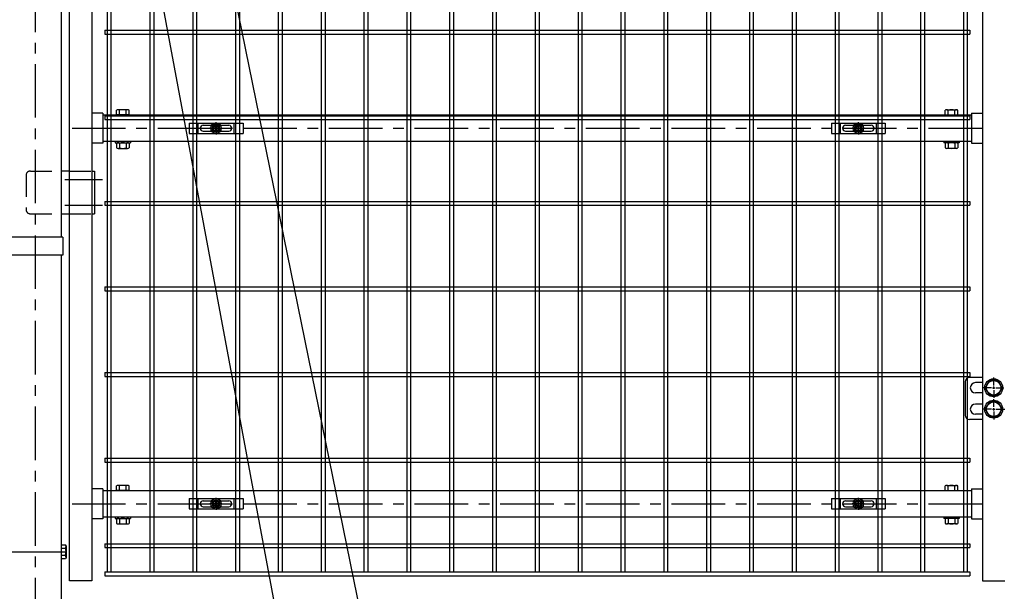
# Model space of a CAD drawing. Units: millimetres. Extents: x 8713 to 17623, y -200 to 6100.
# Drawn here: x 10224 to 11373, y 2076 to 2744 of the extents above; entities that cross this region are included whole.
import ezdxf

# ---------------------------------------------------------------- set-up
doc = ezdxf.new("R2010")
doc.units = ezdxf.units.MM
doc.header["$LTSCALE"] = 50
doc.header["$MEASUREMENT"] = 0
doc.linetypes.add('CENTER', pattern=[2, 1.25, -0.25, 0.25, -0.25])
doc.linetypes.add('HIDDEN', pattern=[0.375, 0.25, -0.125])
for name, color, linetype in [('1', 7, 'Continuous'), ('2', 7, 'Continuous'), ('NEO', 152, 'Continuous'), ('丁番', 3, 'Continuous'), ('固定金具', 41, 'Continuous'), ('外形線', 7, 'Continuous'), ('軸線', 2, 'CENTER')]:
    doc.layers.add(name, color=color, linetype=linetype)
doc.styles.add('ROMANS', font='romans.shx', dxfattribs={"width": 0.85, "bigfont": 'extfont.shx'})
doc.dimstyles.new('ISO15', dxfattribs={"dimscale": 15, "dimtxt": 3, "dimasz": 2.5, "dimexe": 1, "dimexo": 1.5, "dimgap": 1, "dimtad": 1, "dimdec": 0, "dimdsep": 46, "dimtxsty": 'ROMANS', "dimblk": 'OPEN30', "dimcen": 0, "dimclrd": 2, "dimclre": 1, "dimclrt": 3, "dimadec": 0, "dimazin": 2, "dimtfac": 1, "dimtdec": 0, "dimtix": 1, "dimtmove": 2, "dimatfit": 3, "dimldrblk": 'OPEN30', "dimfxl": 0, "dimarcsym": 0})

# ---------------------------------------------------------------- blocks, each defined once
blk = doc.blocks.new('_Open30')
at = {"color": 0, "linetype": 'ByBlock', "lineweight": -2}
for p, q in [((-1, 0.268), (0, 0)), ((0, 0), (-1, -0.268)), ((0, 0), (-1, 0))]:
    blk.add_line(p, q, dxfattribs=at)

msp = doc.modelspace()

# ---------------------------------------------------------------- linework, layer by layer
at = {"color": 0, "linetype": 'Continuous'}
for p, q in [((10336.542, 2632.938), (10336.542, 2638.389)), ((10351.544, 2632.938), (10336.542, 2632.938)), ((10349.668, 2638.942), (10338.417, 2638.942)), ((10340.292, 2632.938), (10340.292, 2638.389)), ((10347.793, 2632.938), (10347.793, 2638.389)), ((10351.544, 2632.938), (10351.544, 2638.389)), ((11304.142, 2632.938), (11304.142, 2638.389)), ((11304.142, 2632.938), (11319.144, 2632.938)), ((11306.017, 2638.942), (11317.268, 2638.942)), ((11307.892, 2632.938), (11307.892, 2638.389)), ((11315.393, 2632.938), (11315.393, 2638.389)), ((11319.144, 2632.938), (11319.144, 2638.389)), ((10336.542, 2599.785), (10336.542, 2594.39)), ((10338.417, 2600.338), (10349.668, 2600.338)), ((10340.292, 2599.785), (10340.292, 2594.39)), ((10347.793, 2599.785), (10347.793, 2594.39)), ((10351.544, 2599.785), (10351.544, 2594.39)), ((11304.142, 2599.785), (11304.142, 2594.39)), ((11317.268, 2600.338), (11306.017, 2600.338)), ((11307.892, 2599.785), (11307.892, 2594.39)), ((11315.393, 2599.785), (11315.393, 2594.39)), ((11319.144, 2599.785), (11319.144, 2594.39)), ((10338.417, 2593.837), (10349.668, 2593.837)), ((11317.268, 2593.837), (11306.017, 2593.837)), ((10336.542, 2194.238), (10336.542, 2199.689)), ((10349.668, 2200.242), (10338.417, 2200.242)), ((10340.292, 2194.238), (10340.292, 2199.689)), ((10347.793, 2194.238), (10347.793, 2199.689)), ((10351.544, 2194.238), (10351.544, 2199.689)), ((11304.142, 2194.238), (11304.142, 2199.689)), ((11306.017, 2200.242), (11317.268, 2200.242)), ((11307.892, 2194.238), (11307.892, 2199.689)), ((11315.393, 2194.238), (11315.393, 2199.689)), ((11319.144, 2194.238), (11319.144, 2199.689)), ((10351.544, 2194.238), (10336.542, 2194.238)), ((11304.142, 2194.238), (11319.144, 2194.238)), ((10338.417, 2161.638), (10349.668, 2161.638)), ((11317.268, 2161.638), (11306.017, 2161.638)), ((10336.542, 2161.085), (10336.542, 2155.69)), ((10338.417, 2155.137), (10349.668, 2155.137)), ((10340.292, 2161.085), (10340.292, 2155.69)), ((10347.793, 2161.085), (10347.793, 2155.69)), ((10351.544, 2161.085), (10351.544, 2155.69)), ((11304.142, 2161.085), (11304.142, 2155.69)), ((11317.268, 2155.137), (11306.017, 2155.137)), ((11307.892, 2161.085), (11307.892, 2155.69)), ((11315.393, 2161.085), (11315.393, 2155.69)), ((11319.144, 2161.085), (11319.144, 2155.69))]:
    msp.add_line(p, q, dxfattribs=at)
for centre, radius, start, end in [((10338.417, 2635.486), 3.455, 57.13278, 122.86722), ((10344.043, 2625.95), 12.992, 73.22135, 106.77865), ((10349.668, 2635.486), 3.455, 57.13278, 122.86722), ((11306.017, 2635.486), 3.455, 57.13278, 122.86722), ((11311.643, 2625.95), 12.992, 73.22135, 106.77865), ((11317.268, 2635.486), 3.455, 57.13278, 122.86722), ((10338.417, 2596.883), 3.455, 57.13278, 122.86722), ((10344.043, 2587.346), 12.992, 73.22135, 106.77865), ((10349.668, 2596.883), 3.455, 57.13278, 122.86722), ((11306.017, 2596.883), 3.455, 57.13278, 122.86722), ((11311.643, 2587.346), 12.992, 73.22135, 106.77865), ((11317.268, 2596.883), 3.455, 57.13278, 122.86722), ((10338.417, 2597.292), 3.455, 237.13278, 302.86722), ((10344.043, 2606.829), 12.992, 253.22135, 286.77865), ((10349.668, 2597.292), 3.455, 237.13278, 302.86722), ((11306.017, 2597.292), 3.455, 237.13278, 302.86722), ((11311.643, 2606.829), 12.992, 253.22135, 286.77865), ((11317.268, 2597.292), 3.455, 237.13278, 302.86722), ((10338.417, 2196.786), 3.455, 57.13278, 122.86722), ((10344.043, 2187.25), 12.992, 73.22135, 106.77865), ((10349.668, 2196.786), 3.455, 57.13278, 122.86722), ((11306.017, 2196.786), 3.455, 57.13278, 122.86722), ((11311.643, 2187.25), 12.992, 73.22135, 106.77865), ((11317.268, 2196.786), 3.455, 57.13278, 122.86722), ((10338.417, 2158.183), 3.455, 57.13278, 122.86722), ((10344.043, 2148.646), 12.992, 73.22135, 106.77865), ((10349.668, 2158.183), 3.455, 57.13278, 122.86722), ((11306.017, 2158.183), 3.455, 57.13278, 122.86722), ((11311.643, 2148.646), 12.992, 73.22135, 106.77865), ((11317.268, 2158.183), 3.455, 57.13278, 122.86722), ((10338.417, 2158.592), 3.455, 237.13278, 302.86722), ((10344.043, 2168.129), 12.992, 253.22135, 286.77865), ((10349.668, 2158.592), 3.455, 237.13278, 302.86722), ((11306.017, 2158.592), 3.455, 237.13278, 302.86722), ((11311.643, 2168.129), 12.992, 253.22135, 286.77865), ((11317.268, 2158.592), 3.455, 237.13278, 302.86722)]:
    msp.add_arc(centre, radius, start, end, dxfattribs=at)
at = {"layer": '1', "color": 7, "linetype": 'Continuous'}
for p, q in [((10273.842, 2490.238), (10164.093, 2490.238)), ((10273.842, 2490.238), (10273.843, 2469.238)), ((10273.843, 2469.238), (10164.093, 2469.238))]:
    msp.add_line(p, q, dxfattribs=at)
at = {"layer": '2', "color": 7, "linetype": 'Continuous'}
for p, q in [((10271.843, 2130.738), (10277.123, 2130.738)), ((10277.743, 2129.666), (10277.123, 2130.738)), ((10277.743, 2129.666), (10277.743, 2115.81)), ((10271.843, 2126.738), (10277.123, 2126.738)), ((10271.843, 2118.738), (10277.123, 2118.738)), ((10277.743, 2115.81), (10277.123, 2114.738)), ((10271.843, 2114.738), (10277.123, 2114.738))]:
    msp.add_line(p, q, dxfattribs=at)
for centre, radius, start, end in [((10270.511, 2129.666), 7.232, 336.118529, 0), ((10264.479, 2122.737), 13.262, 342.450317, 17.5607), ((10270.511, 2115.81), 7.233, 0, 23.878851)]:
    msp.add_arc(centre, radius, start, end, dxfattribs=at)
at = {"layer": 'NEO'}
for p, q in [((10625.593, 4060.238), (10625.593, 2099.238)), ((10630.093, 4060.238), (10630.093, 2099.238)), ((10775.593, 4060.238), (10775.593, 2099.238)), ((10780.093, 4060.238), (10780.093, 2099.238)), ((10825.593, 4060.238), (10825.593, 2099.238)), ((10830.093, 4060.238), (10830.093, 2099.238)), ((10875.593, 4060.238), (10875.593, 2099.238)), ((10880.093, 4060.238), (10880.093, 2099.238)), ((10925.593, 4060.238), (10925.593, 2099.238)), ((10930.093, 4060.238), (10930.093, 2099.238)), ((10975.593, 4060.238), (10975.593, 2099.238)), ((10980.093, 4060.238), (10980.093, 2099.238)), ((11025.593, 4060.238), (11025.593, 2099.238)), ((11030.093, 4060.238), (11030.093, 2099.238)), ((11075.593, 4060.238), (11075.593, 2099.238)), ((11080.093, 4060.238), (11080.093, 2099.238)), ((11125.593, 4060.238), (11125.593, 2099.238)), ((11130.093, 4060.238), (11130.093, 2099.238)), ((11275.593, 4060.238), (11275.593, 2099.238)), ((11280.093, 4060.238), (11280.093, 2099.238)), ((11325.593, 4060.238), (11325.593, 2099.238)), ((11330.093, 4060.238), (11330.093, 2099.238)), ((10475.593, 3627.488), (10475.593, 2648.438)), ((10480.093, 3627.488), (10480.093, 2648.438)), ((11175.593, 3627.488), (11175.593, 2648.438)), ((11180.093, 3627.488), (11180.093, 2648.438)), ((11225.593, 3627.488), (11225.593, 2648.438)), ((11230.093, 3627.488), (11230.093, 2648.438)), ((10525.593, 3038.238), (10525.593, 2731.988)), ((10530.093, 3038.238), (10530.093, 2731.988)), ((10575.593, 3038.238), (10575.593, 2731.988)), ((10580.093, 3038.238), (10580.093, 2731.988)), ((10675.593, 3038.238), (10675.593, 2731.988)), ((10680.093, 3038.238), (10680.093, 2731.988)), ((10725.593, 3038.238), (10725.593, 2731.988)), ((10730.093, 3038.238), (10730.093, 2731.988)), ((10425.593, 2992.738), (10425.593, 2731.988)), ((10430.093, 2992.738), (10430.093, 2731.988)), ((10325.593, 2931.988), (10325.593, 2099.238)), ((10330.093, 2931.988), (10330.093, 2099.238)), ((10375.593, 2931.988), (10375.593, 2731.988)), ((10380.093, 2931.988), (10380.093, 2731.988)), ((10375.593, 2743.238), (10375.593, 2099.238)), ((10380.093, 2743.238), (10380.093, 2099.238)), ((10425.593, 2743.238), (10425.593, 2648.438)), ((10430.093, 2743.238), (10430.093, 2648.438)), ((10525.593, 2743.238), (10525.593, 2099.238)), ((10530.093, 2743.238), (10530.093, 2099.238)), ((10575.593, 2743.238), (10575.593, 2099.238)), ((10580.093, 2743.238), (10580.093, 2099.238)), ((10675.593, 2743.238), (10675.593, 2099.238)), ((10680.093, 2743.238), (10680.093, 2099.238)), ((10725.593, 2743.238), (10725.593, 2099.238)), ((10730.093, 2743.238), (10730.093, 2099.238)), ((10322.843, 2731.988), (11332.843, 2731.988)), ((10322.843, 2731.988), (10322.843, 2727.488)), ((10322.843, 2727.488), (11332.843, 2727.488)), ((10425.593, 2727.488), (10425.593, 2099.238)), ((10430.093, 2727.488), (10430.093, 2099.238)), ((10475.593, 2727.488), (10475.593, 2099.238)), ((10480.093, 2727.488), (10480.093, 2099.238)), ((11175.593, 2727.488), (11175.593, 2099.238)), ((11180.093, 2727.488), (11180.093, 2099.238)), ((11225.593, 2727.488), (11225.593, 2099.238)), ((11230.093, 2727.488), (11230.093, 2099.238)), ((11332.843, 2731.988), (11332.843, 2727.488)), ((10322.843, 2631.988), (11332.843, 2631.988)), ((10322.843, 2631.988), (10322.843, 2627.488)), ((10322.843, 2627.488), (11332.843, 2627.488)), ((11332.843, 2631.988), (11332.843, 2627.488)), ((10322.843, 2531.988), (11332.843, 2531.988)), ((10322.843, 2531.988), (10322.843, 2527.488)), ((11332.843, 2531.988), (11332.843, 2527.488)), ((10322.843, 2527.488), (11332.843, 2527.488)), ((10322.843, 2431.988), (11332.843, 2431.988)), ((10322.843, 2431.988), (10322.843, 2427.488)), ((10322.843, 2427.488), (11332.843, 2427.488)), ((11332.843, 2431.988), (11332.843, 2427.488)), ((10322.843, 2331.988), (11332.843, 2331.988)), ((10322.843, 2331.988), (10322.843, 2327.488)), ((10322.843, 2327.488), (11332.843, 2327.488)), ((11332.843, 2331.988), (11332.843, 2327.488)), ((10322.843, 2231.988), (11332.843, 2231.988)), ((10322.843, 2231.988), (10322.843, 2227.488)), ((11332.843, 2231.988), (11332.843, 2227.488)), ((10322.843, 2227.488), (11332.843, 2227.488)), ((10425.593, 2179.738), (10425.593, 2099.238)), ((10430.093, 2179.738), (10430.093, 2099.238)), ((10475.593, 2179.738), (10475.593, 2099.238)), ((10480.093, 2179.738), (10480.093, 2099.238)), ((11175.593, 2179.738), (11175.593, 2099.238)), ((11180.093, 2179.738), (11180.093, 2099.238)), ((11225.593, 2179.738), (11225.593, 2099.238)), ((11230.093, 2179.738), (11230.093, 2099.238)), ((10322.843, 2131.988), (11332.843, 2131.988)), ((10322.843, 2131.988), (11332.843, 2131.988)), ((10322.843, 2131.988), (10322.843, 2127.488)), ((10322.843, 2131.988), (10322.843, 2127.488)), ((10322.843, 2127.488), (11332.843, 2127.488)), ((10322.843, 2127.488), (11332.843, 2127.488)), ((11332.843, 2131.988), (11332.843, 2127.488)), ((11332.843, 2131.988), (11332.843, 2127.488)), ((10322.843, 2099.238), (11332.843, 2099.238)), ((10322.843, 2099.238), (10322.843, 2094.738)), ((10322.843, 2094.738), (11332.843, 2094.738)), ((11332.843, 2099.238), (11332.843, 2094.738))]:
    msp.add_line(p, q, dxfattribs=at)
at = {"layer": '丁番', "color": 4, "linetype": 'HIDDEN', "ltscale": 2}
for p, q in [((10236.043, 2567.438), (10271.843, 2567.438)), ((10281.843, 2567.438), (10307.843, 2567.438)), ((10231.043, 2562.438), (10231.043, 2522.438)), ((10236.043, 2517.438), (10271.843, 2517.438)), ((10281.843, 2517.438), (10307.843, 2517.438))]:
    msp.add_line(p, q, dxfattribs=at)
at = {"layer": '丁番'}
for p, q in [((10281.843, 2567.438), (10271.843, 2567.438)), ((10307.843, 2567.438), (10307.843, 2517.438)), ((10307.843, 2567.438), (10311.043, 2567.438)), ((10311.043, 2567.438), (10311.043, 2517.438)), ((10271.843, 2517.438), (10281.843, 2517.438)), ((10307.843, 2517.438), (10311.043, 2517.438)), ((11347.843, 2326.238), (11332.589, 2326.238)), ((11355.935, 2322.738), (11351.028, 2314.238)), ((11365.75, 2322.738), (11355.935, 2322.738)), ((11360.843, 2316.938), (11360.843, 2326.088)), ((11360.843, 2316.938), (11360.843, 2326.088)), ((11370.658, 2314.238), (11365.75, 2322.738)), ((11327.589, 2321.238), (11327.589, 2282.238)), ((11347.843, 2320.238), (11339.589, 2320.238)), ((11358.143, 2314.238), (11348.993, 2314.238)), ((11351.028, 2314.238), (11355.935, 2305.738)), ((11359.493, 2314.238), (11362.193, 2314.238)), ((11359.493, 2314.238), (11362.193, 2314.238)), ((11360.843, 2312.888), (11360.843, 2315.588)), ((11360.843, 2312.888), (11360.843, 2315.588)), ((11360.843, 2311.538), (11360.843, 2302.388)), ((11360.843, 2311.538), (11360.843, 2302.388)), ((11363.543, 2314.238), (11372.693, 2314.238)), ((11363.543, 2314.238), (11372.693, 2314.238)), ((11365.75, 2305.738), (11370.658, 2314.238)), ((11347.843, 2308.238), (11339.589, 2308.238)), ((11355.935, 2305.738), (11365.75, 2305.738)), ((11360.843, 2291.938), (11360.843, 2301.088)), ((11347.843, 2295.238), (11339.589, 2295.238)), ((11358.143, 2289.238), (11348.993, 2289.238)), ((11355.935, 2297.738), (11351.028, 2289.238)), ((11351.028, 2289.238), (11355.935, 2280.738)), ((11365.75, 2297.738), (11355.935, 2297.738)), ((11359.493, 2289.238), (11362.193, 2289.238)), ((11360.843, 2287.888), (11360.843, 2290.588)), ((11363.543, 2289.238), (11373.843, 2289.238)), ((11370.658, 2289.238), (11365.75, 2297.738)), ((11365.75, 2280.738), (11370.658, 2289.238)), ((11347.843, 2277.238), (11332.589, 2277.238)), ((11347.843, 2283.238), (11339.589, 2283.238)), ((11355.935, 2280.738), (11365.75, 2280.738)), ((11360.843, 2286.538), (11360.843, 2277.388))]:
    msp.add_line(p, q, dxfattribs=at)
for centre, radius in [((11360.843, 2314.238), 10.5), ((11360.843, 2314.238), 8.5), ((11360.843, 2289.238), 10.5), ((11360.843, 2289.238), 8.5)]:
    msp.add_circle(centre, radius, dxfattribs=at)
at = {"layer": '丁番', "color": 4, "linetype": 'HIDDEN', "ltscale": 2}
for centre, start, end in [((10236.043, 2562.438), 90, 180), ((10236.043, 2522.438), 180, 270)]:
    msp.add_arc(centre, 5, start, end, dxfattribs=at)
at = {"layer": '丁番'}
for centre, radius, start, end in [((11332.589, 2321.238), 5, 90, 180), ((11339.589, 2314.238), 6, 90, 270), ((11339.589, 2289.238), 6, 90, 270), ((11332.589, 2282.238), 5, 180, 270)]:
    msp.add_arc(centre, radius, start, end, dxfattribs=at)
at = {"layer": '固定金具'}
for p, q in [((10421.343, 2623.438), (10421.343, 2611.438)), ((10421.343, 2623.438), (10484.343, 2623.438)), ((10431.843, 2611.438), (10431.843, 2623.438)), ((10452.843, 2619.438), (10452.843, 2624.584)), ((10452.843, 2619.438), (10452.843, 2621.438)), ((10473.843, 2611.438), (10473.843, 2623.438)), ((10484.343, 2623.438), (10484.343, 2611.438)), ((11171.343, 2623.438), (11234.343, 2623.438)), ((11171.343, 2623.438), (11171.343, 2611.438)), ((11181.843, 2611.438), (11181.843, 2623.438)), ((11202.843, 2619.438), (11202.843, 2624.584)), ((11202.843, 2619.438), (11202.843, 2621.438)), ((11223.843, 2611.438), (11223.843, 2623.438)), ((11234.343, 2623.438), (11234.343, 2611.438)), ((10421.343, 2611.438), (10484.343, 2611.438)), ((10434.343, 2617.438), (10434.343, 2617.438)), ((10437.843, 2620.938), (10467.843, 2620.938)), ((10437.843, 2613.938), (10467.843, 2613.938)), ((10450.843, 2617.438), (10445.697, 2617.438)), ((10450.843, 2617.438), (10448.843, 2617.438)), ((10450.617, 2617.076), (10450.617, 2617.8)), ((10450.617, 2617.8), (10452.481, 2617.8)), ((10450.617, 2617.8), (10452.481, 2617.8)), ((10450.617, 2617.076), (10450.617, 2617.8)), ((10450.617, 2617.8), (10452.481, 2617.8)), ((10450.617, 2617.076), (10450.617, 2617.8)), ((10450.617, 2617.076), (10450.617, 2617.8)), ((10450.617, 2617.8), (10452.481, 2617.8)), ((10450.617, 2617.8), (10452.481, 2617.8)), ((10450.617, 2617.076), (10450.617, 2617.8)), ((10450.617, 2617.076), (10450.617, 2617.8)), ((10450.617, 2617.8), (10452.481, 2617.8)), ((10452.481, 2617.076), (10450.617, 2617.076)), ((10452.481, 2617.076), (10450.617, 2617.076)), ((10452.481, 2617.076), (10450.617, 2617.076)), ((10452.481, 2617.076), (10450.617, 2617.076)), ((10452.481, 2617.076), (10450.617, 2617.076)), ((10452.481, 2617.076), (10450.617, 2617.076)), ((10451.843, 2617.438), (10453.843, 2617.438)), ((10451.843, 2617.438), (10453.843, 2617.438)), ((10452.481, 2617.8), (10452.481, 2619.664)), ((10452.481, 2617.8), (10452.481, 2619.664)), ((10452.481, 2617.8), (10452.481, 2619.664)), ((10452.481, 2617.8), (10452.481, 2619.664)), ((10452.481, 2617.8), (10452.481, 2619.664)), ((10452.481, 2617.8), (10452.481, 2619.664)), ((10452.481, 2619.664), (10453.205, 2619.664)), ((10452.481, 2619.664), (10453.205, 2619.664)), ((10452.481, 2619.664), (10453.205, 2619.664)), ((10452.481, 2619.664), (10453.205, 2619.664)), ((10452.481, 2619.664), (10453.205, 2619.664)), ((10452.481, 2619.664), (10453.205, 2619.664)), ((10452.481, 2615.212), (10452.481, 2617.076)), ((10452.481, 2615.212), (10452.481, 2617.076)), ((10452.481, 2615.212), (10452.481, 2617.076)), ((10452.481, 2615.212), (10452.481, 2617.076)), ((10452.481, 2615.212), (10452.481, 2617.076)), ((10452.481, 2615.212), (10452.481, 2617.076)), ((10453.205, 2615.212), (10452.481, 2615.212)), ((10453.205, 2615.212), (10452.481, 2615.212)), ((10453.205, 2615.212), (10452.481, 2615.212)), ((10453.205, 2615.212), (10452.481, 2615.212)), ((10453.205, 2615.212), (10452.481, 2615.212)), ((10453.205, 2615.212), (10452.481, 2615.212)), ((10452.843, 2616.438), (10452.843, 2618.438)), ((10452.843, 2616.438), (10452.843, 2618.438)), ((10452.843, 2615.438), (10452.843, 2613.438)), ((10452.843, 2615.438), (10452.843, 2610.292)), ((10453.205, 2619.664), (10453.205, 2617.8)), ((10453.205, 2619.664), (10453.205, 2617.8)), ((10453.205, 2619.664), (10453.205, 2617.8)), ((10453.205, 2619.664), (10453.205, 2617.8)), ((10453.205, 2619.664), (10453.205, 2617.8)), ((10453.205, 2619.664), (10453.205, 2617.8)), ((10453.205, 2617.8), (10455.069, 2617.8)), ((10453.205, 2617.8), (10455.069, 2617.8)), ((10453.205, 2617.8), (10455.069, 2617.8)), ((10453.205, 2617.8), (10455.069, 2617.8)), ((10453.205, 2617.8), (10455.069, 2617.8)), ((10453.205, 2617.8), (10455.069, 2617.8)), ((10453.205, 2617.076), (10453.205, 2615.212)), ((10455.069, 2617.076), (10453.205, 2617.076)), ((10455.069, 2617.076), (10453.205, 2617.076)), ((10453.205, 2617.076), (10453.205, 2615.212)), ((10455.069, 2617.076), (10453.205, 2617.076)), ((10453.205, 2617.076), (10453.205, 2615.212)), ((10453.205, 2617.076), (10453.205, 2615.212)), ((10455.069, 2617.076), (10453.205, 2617.076)), ((10455.069, 2617.076), (10453.205, 2617.076)), ((10453.205, 2617.076), (10453.205, 2615.212)), ((10453.205, 2617.076), (10453.205, 2615.212)), ((10455.069, 2617.076), (10453.205, 2617.076)), ((10454.843, 2617.438), (10456.843, 2617.438)), ((10454.843, 2617.438), (10459.989, 2617.438)), ((10455.069, 2617.8), (10455.069, 2617.076)), ((10455.069, 2617.8), (10455.069, 2617.076)), ((10455.069, 2617.8), (10455.069, 2617.076)), ((10455.069, 2617.8), (10455.069, 2617.076)), ((10455.069, 2617.8), (10455.069, 2617.076)), ((10455.069, 2617.8), (10455.069, 2617.076)), ((10471.543, 2617.438), (10471.543, 2617.438)), ((11171.343, 2611.438), (11234.343, 2611.438)), ((11184.343, 2617.438), (11184.343, 2617.438)), ((11187.843, 2620.938), (11217.843, 2620.938)), ((11187.843, 2613.938), (11217.843, 2613.938)), ((11200.843, 2617.438), (11195.697, 2617.438)), ((11200.843, 2617.438), (11198.843, 2617.438)), ((11200.617, 2617.8), (11202.481, 2617.8)), ((11200.617, 2617.076), (11200.617, 2617.8)), ((11200.617, 2617.076), (11200.617, 2617.8)), ((11200.617, 2617.8), (11202.481, 2617.8)), ((11200.617, 2617.8), (11202.481, 2617.8)), ((11200.617, 2617.076), (11200.617, 2617.8)), ((11200.617, 2617.076), (11200.617, 2617.8)), ((11200.617, 2617.8), (11202.481, 2617.8)), ((11200.617, 2617.076), (11200.617, 2617.8)), ((11200.617, 2617.8), (11202.481, 2617.8)), ((11200.617, 2617.8), (11202.481, 2617.8)), ((11200.617, 2617.076), (11200.617, 2617.8)), ((11202.481, 2617.076), (11200.617, 2617.076)), ((11202.481, 2617.076), (11200.617, 2617.076)), ((11202.481, 2617.076), (11200.617, 2617.076)), ((11202.481, 2617.076), (11200.617, 2617.076)), ((11202.481, 2617.076), (11200.617, 2617.076)), ((11202.481, 2617.076), (11200.617, 2617.076)), ((11201.843, 2617.438), (11203.843, 2617.438)), ((11201.843, 2617.438), (11203.843, 2617.438)), ((11202.481, 2617.8), (11202.481, 2619.664)), ((11202.481, 2617.8), (11202.481, 2619.664)), ((11202.481, 2617.8), (11202.481, 2619.664)), ((11202.481, 2617.8), (11202.481, 2619.664)), ((11202.481, 2617.8), (11202.481, 2619.664)), ((11202.481, 2617.8), (11202.481, 2619.664)), ((11202.481, 2619.664), (11203.205, 2619.664)), ((11202.481, 2619.664), (11203.205, 2619.664)), ((11202.481, 2619.664), (11203.205, 2619.664)), ((11202.481, 2619.664), (11203.205, 2619.664)), ((11202.481, 2619.664), (11203.205, 2619.664)), ((11202.481, 2619.664), (11203.205, 2619.664)), ((11202.481, 2615.212), (11202.481, 2617.076)), ((11202.481, 2615.212), (11202.481, 2617.076)), ((11202.481, 2615.212), (11202.481, 2617.076)), ((11202.481, 2615.212), (11202.481, 2617.076)), ((11202.481, 2615.212), (11202.481, 2617.076)), ((11202.481, 2615.212), (11202.481, 2617.076)), ((11203.205, 2615.212), (11202.481, 2615.212)), ((11203.205, 2615.212), (11202.481, 2615.212)), ((11203.205, 2615.212), (11202.481, 2615.212)), ((11203.205, 2615.212), (11202.481, 2615.212)), ((11203.205, 2615.212), (11202.481, 2615.212)), ((11203.205, 2615.212), (11202.481, 2615.212)), ((11202.843, 2616.438), (11202.843, 2618.438)), ((11202.843, 2616.438), (11202.843, 2618.438)), ((11202.843, 2615.438), (11202.843, 2610.292)), ((11202.843, 2615.438), (11202.843, 2613.438)), ((11203.205, 2619.664), (11203.205, 2617.8)), ((11203.205, 2619.664), (11203.205, 2617.8)), ((11203.205, 2619.664), (11203.205, 2617.8)), ((11203.205, 2619.664), (11203.205, 2617.8)), ((11203.205, 2619.664), (11203.205, 2617.8)), ((11203.205, 2619.664), (11203.205, 2617.8)), ((11203.205, 2617.8), (11205.069, 2617.8)), ((11203.205, 2617.8), (11205.069, 2617.8)), ((11203.205, 2617.8), (11205.069, 2617.8)), ((11203.205, 2617.8), (11205.069, 2617.8)), ((11203.205, 2617.8), (11205.069, 2617.8)), ((11203.205, 2617.8), (11205.069, 2617.8)), ((11205.069, 2617.076), (11203.205, 2617.076)), ((11203.205, 2617.076), (11203.205, 2615.212)), ((11203.205, 2617.076), (11203.205, 2615.212)), ((11205.069, 2617.076), (11203.205, 2617.076)), ((11205.069, 2617.076), (11203.205, 2617.076)), ((11203.205, 2617.076), (11203.205, 2615.212)), ((11203.205, 2617.076), (11203.205, 2615.212)), ((11205.069, 2617.076), (11203.205, 2617.076)), ((11203.205, 2617.076), (11203.205, 2615.212)), ((11205.069, 2617.076), (11203.205, 2617.076)), ((11205.069, 2617.076), (11203.205, 2617.076)), ((11203.205, 2617.076), (11203.205, 2615.212)), ((11204.843, 2617.438), (11209.989, 2617.438)), ((11204.843, 2617.438), (11206.843, 2617.438)), ((11205.069, 2617.8), (11205.069, 2617.076)), ((11205.069, 2617.8), (11205.069, 2617.076)), ((11205.069, 2617.8), (11205.069, 2617.076)), ((11205.069, 2617.8), (11205.069, 2617.076)), ((11205.069, 2617.8), (11205.069, 2617.076)), ((11205.069, 2617.8), (11205.069, 2617.076)), ((11221.543, 2617.438), (11221.543, 2617.438)), ((10421.343, 2184.738), (10421.343, 2172.738)), ((10421.343, 2184.738), (10484.343, 2184.738)), ((10431.843, 2172.738), (10431.843, 2184.738)), ((10452.843, 2180.738), (10452.843, 2185.884)), ((10473.843, 2172.738), (10473.843, 2184.738)), ((10484.343, 2184.738), (10484.343, 2172.738)), ((11171.343, 2184.738), (11234.343, 2184.738)), ((11171.343, 2184.738), (11171.343, 2172.738)), ((11181.843, 2172.738), (11181.843, 2184.738)), ((11202.843, 2180.738), (11202.843, 2185.884)), ((11223.843, 2172.738), (11223.843, 2184.738)), ((11234.343, 2184.738), (11234.343, 2172.738)), ((10434.343, 2178.738), (10434.343, 2178.738)), ((10437.843, 2182.238), (10467.843, 2182.238)), ((10437.843, 2175.238), (10467.843, 2175.238)), ((10450.843, 2178.738), (10445.697, 2178.738)), ((10450.843, 2178.738), (10448.843, 2178.738)), ((10450.617, 2178.376), (10450.617, 2179.1)), ((10450.617, 2179.1), (10452.481, 2179.1)), ((10450.617, 2179.1), (10452.481, 2179.1)), ((10450.617, 2178.376), (10450.617, 2179.1)), ((10450.617, 2179.1), (10452.481, 2179.1)), ((10450.617, 2178.376), (10450.617, 2179.1)), ((10450.617, 2178.376), (10450.617, 2179.1)), ((10450.617, 2179.1), (10452.481, 2179.1)), ((10450.617, 2179.1), (10452.481, 2179.1)), ((10450.617, 2178.376), (10450.617, 2179.1)), ((10450.617, 2178.376), (10450.617, 2179.1)), ((10450.617, 2179.1), (10452.481, 2179.1)), ((10452.481, 2178.376), (10450.617, 2178.376)), ((10452.481, 2178.376), (10450.617, 2178.376)), ((10452.481, 2178.376), (10450.617, 2178.376)), ((10452.481, 2178.376), (10450.617, 2178.376)), ((10452.481, 2178.376), (10450.617, 2178.376)), ((10452.481, 2178.376), (10450.617, 2178.376)), ((10451.843, 2178.738), (10453.843, 2178.738)), ((10451.843, 2178.738), (10453.843, 2178.738)), ((10452.481, 2179.1), (10452.481, 2180.964)), ((10452.481, 2179.1), (10452.481, 2180.964)), ((10452.481, 2179.1), (10452.481, 2180.964)), ((10452.481, 2179.1), (10452.481, 2180.964)), ((10452.481, 2179.1), (10452.481, 2180.964)), ((10452.481, 2179.1), (10452.481, 2180.964)), ((10452.481, 2180.964), (10453.205, 2180.964)), ((10452.481, 2180.964), (10453.205, 2180.964)), ((10452.481, 2180.964), (10453.205, 2180.964)), ((10452.481, 2180.964), (10453.205, 2180.964)), ((10452.481, 2180.964), (10453.205, 2180.964)), ((10452.481, 2180.964), (10453.205, 2180.964)), ((10452.481, 2176.512), (10452.481, 2178.376)), ((10452.481, 2176.512), (10452.481, 2178.376)), ((10452.481, 2176.512), (10452.481, 2178.376)), ((10452.481, 2176.512), (10452.481, 2178.376)), ((10452.481, 2176.512), (10452.481, 2178.376)), ((10452.481, 2176.512), (10452.481, 2178.376)), ((10453.205, 2176.512), (10452.481, 2176.512)), ((10453.205, 2176.512), (10452.481, 2176.512)), ((10453.205, 2176.512), (10452.481, 2176.512)), ((10453.205, 2176.512), (10452.481, 2176.512)), ((10453.205, 2176.512), (10452.481, 2176.512)), ((10453.205, 2176.512), (10452.481, 2176.512)), ((10452.843, 2180.738), (10452.843, 2182.738)), ((10452.843, 2177.738), (10452.843, 2179.738)), ((10452.843, 2177.738), (10452.843, 2179.738)), ((10452.843, 2176.738), (10452.843, 2174.738)), ((10452.843, 2176.738), (10452.843, 2171.592)), ((10453.205, 2180.964), (10453.205, 2179.1)), ((10453.205, 2180.964), (10453.205, 2179.1)), ((10453.205, 2180.964), (10453.205, 2179.1)), ((10453.205, 2180.964), (10453.205, 2179.1)), ((10453.205, 2180.964), (10453.205, 2179.1)), ((10453.205, 2180.964), (10453.205, 2179.1)), ((10453.205, 2179.1), (10455.069, 2179.1)), ((10453.205, 2179.1), (10455.069, 2179.1)), ((10453.205, 2179.1), (10455.069, 2179.1)), ((10453.205, 2179.1), (10455.069, 2179.1)), ((10453.205, 2179.1), (10455.069, 2179.1)), ((10453.205, 2179.1), (10455.069, 2179.1)), ((10453.205, 2178.376), (10453.205, 2176.512)), ((10455.069, 2178.376), (10453.205, 2178.376)), ((10455.069, 2178.376), (10453.205, 2178.376)), ((10453.205, 2178.376), (10453.205, 2176.512)), ((10455.069, 2178.376), (10453.205, 2178.376)), ((10453.205, 2178.376), (10453.205, 2176.512)), ((10453.205, 2178.376), (10453.205, 2176.512)), ((10455.069, 2178.376), (10453.205, 2178.376)), ((10455.069, 2178.376), (10453.205, 2178.376)), ((10453.205, 2178.376), (10453.205, 2176.512)), ((10453.205, 2178.376), (10453.205, 2176.512)), ((10455.069, 2178.376), (10453.205, 2178.376)), ((10454.843, 2178.738), (10456.843, 2178.738)), ((10454.843, 2178.738), (10459.989, 2178.738)), ((10455.069, 2179.1), (10455.069, 2178.376)), ((10455.069, 2179.1), (10455.069, 2178.376)), ((10455.069, 2179.1), (10455.069, 2178.376)), ((10455.069, 2179.1), (10455.069, 2178.376)), ((10455.069, 2179.1), (10455.069, 2178.376)), ((10455.069, 2179.1), (10455.069, 2178.376)), ((10471.543, 2178.738), (10471.543, 2178.738)), ((11184.343, 2178.738), (11184.343, 2178.738)), ((11187.843, 2182.238), (11217.843, 2182.238)), ((11187.843, 2175.238), (11217.843, 2175.238)), ((11200.843, 2178.738), (11195.697, 2178.738)), ((11200.843, 2178.738), (11198.843, 2178.738)), ((11200.617, 2179.1), (11202.481, 2179.1)), ((11200.617, 2178.376), (11200.617, 2179.1)), ((11200.617, 2178.376), (11200.617, 2179.1)), ((11200.617, 2179.1), (11202.481, 2179.1)), ((11200.617, 2179.1), (11202.481, 2179.1)), ((11200.617, 2178.376), (11200.617, 2179.1)), ((11200.617, 2178.376), (11200.617, 2179.1)), ((11200.617, 2179.1), (11202.481, 2179.1)), ((11200.617, 2178.376), (11200.617, 2179.1)), ((11200.617, 2179.1), (11202.481, 2179.1)), ((11200.617, 2179.1), (11202.481, 2179.1)), ((11200.617, 2178.376), (11200.617, 2179.1)), ((11202.481, 2178.376), (11200.617, 2178.376)), ((11202.481, 2178.376), (11200.617, 2178.376)), ((11202.481, 2178.376), (11200.617, 2178.376)), ((11202.481, 2178.376), (11200.617, 2178.376)), ((11202.481, 2178.376), (11200.617, 2178.376)), ((11202.481, 2178.376), (11200.617, 2178.376)), ((11201.843, 2178.738), (11203.843, 2178.738)), ((11201.843, 2178.738), (11203.843, 2178.738)), ((11202.481, 2179.1), (11202.481, 2180.964)), ((11202.481, 2179.1), (11202.481, 2180.964)), ((11202.481, 2179.1), (11202.481, 2180.964)), ((11202.481, 2179.1), (11202.481, 2180.964)), ((11202.481, 2179.1), (11202.481, 2180.964)), ((11202.481, 2179.1), (11202.481, 2180.964)), ((11202.481, 2180.964), (11203.205, 2180.964)), ((11202.481, 2180.964), (11203.205, 2180.964)), ((11202.481, 2180.964), (11203.205, 2180.964)), ((11202.481, 2180.964), (11203.205, 2180.964)), ((11202.481, 2180.964), (11203.205, 2180.964)), ((11202.481, 2180.964), (11203.205, 2180.964)), ((11202.481, 2176.512), (11202.481, 2178.376)), ((11202.481, 2176.512), (11202.481, 2178.376)), ((11202.481, 2176.512), (11202.481, 2178.376)), ((11202.481, 2176.512), (11202.481, 2178.376)), ((11202.481, 2176.512), (11202.481, 2178.376)), ((11202.481, 2176.512), (11202.481, 2178.376)), ((11203.205, 2176.512), (11202.481, 2176.512)), ((11203.205, 2176.512), (11202.481, 2176.512)), ((11203.205, 2176.512), (11202.481, 2176.512)), ((11203.205, 2176.512), (11202.481, 2176.512)), ((11203.205, 2176.512), (11202.481, 2176.512)), ((11203.205, 2176.512), (11202.481, 2176.512)), ((11202.843, 2180.738), (11202.843, 2182.738)), ((11202.843, 2177.738), (11202.843, 2179.738)), ((11202.843, 2177.738), (11202.843, 2179.738)), ((11202.843, 2176.738), (11202.843, 2171.592)), ((11202.843, 2176.738), (11202.843, 2174.738)), ((11203.205, 2180.964), (11203.205, 2179.1)), ((11203.205, 2180.964), (11203.205, 2179.1)), ((11203.205, 2180.964), (11203.205, 2179.1)), ((11203.205, 2180.964), (11203.205, 2179.1)), ((11203.205, 2180.964), (11203.205, 2179.1)), ((11203.205, 2180.964), (11203.205, 2179.1)), ((11203.205, 2179.1), (11205.069, 2179.1)), ((11203.205, 2179.1), (11205.069, 2179.1)), ((11203.205, 2179.1), (11205.069, 2179.1)), ((11203.205, 2179.1), (11205.069, 2179.1)), ((11203.205, 2179.1), (11205.069, 2179.1)), ((11203.205, 2179.1), (11205.069, 2179.1)), ((11205.069, 2178.376), (11203.205, 2178.376)), ((11203.205, 2178.376), (11203.205, 2176.512)), ((11203.205, 2178.376), (11203.205, 2176.512)), ((11205.069, 2178.376), (11203.205, 2178.376)), ((11205.069, 2178.376), (11203.205, 2178.376)), ((11203.205, 2178.376), (11203.205, 2176.512)), ((11203.205, 2178.376), (11203.205, 2176.512)), ((11205.069, 2178.376), (11203.205, 2178.376)), ((11203.205, 2178.376), (11203.205, 2176.512)), ((11205.069, 2178.376), (11203.205, 2178.376)), ((11205.069, 2178.376), (11203.205, 2178.376)), ((11203.205, 2178.376), (11203.205, 2176.512)), ((11204.843, 2178.738), (11209.989, 2178.738)), ((11204.843, 2178.738), (11206.843, 2178.738)), ((11205.069, 2179.1), (11205.069, 2178.376)), ((11205.069, 2179.1), (11205.069, 2178.376)), ((11205.069, 2179.1), (11205.069, 2178.376)), ((11205.069, 2179.1), (11205.069, 2178.376)), ((11205.069, 2179.1), (11205.069, 2178.376)), ((11205.069, 2179.1), (11205.069, 2178.376)), ((11221.543, 2178.738), (11221.543, 2178.738)), ((10421.343, 2172.738), (10484.343, 2172.738)), ((11171.343, 2172.738), (11234.343, 2172.738))]:
    msp.add_line(p, q, dxfattribs=at)
for centre, radius in [((10452.843, 2617.438), 6.146), ((10452.843, 2617.438), 6.146), ((10452.843, 2617.438), 6.146), ((10452.843, 2617.438), 6.146), ((10452.843, 2617.438), 6.146), ((10452.843, 2617.438), 6.146), ((10452.843, 2617.438), 4.594), ((10452.843, 2617.438), 4.594), ((10452.843, 2617.438), 4.594), ((10452.843, 2617.438), 4.594), ((10452.843, 2617.438), 4.594), ((10452.843, 2617.438), 4.594), ((11202.843, 2617.438), 6.146), ((11202.843, 2617.438), 6.146), ((11202.843, 2617.438), 6.146), ((11202.843, 2617.438), 6.146), ((11202.843, 2617.438), 6.146), ((11202.843, 2617.438), 6.146), ((11202.843, 2617.438), 4.594), ((11202.843, 2617.438), 4.594), ((11202.843, 2617.438), 4.594), ((11202.843, 2617.438), 4.594), ((11202.843, 2617.438), 4.594), ((11202.843, 2617.438), 4.594), ((10452.843, 2617.438), 3), ((11202.843, 2617.438), 3), ((10452.843, 2178.738), 6.146), ((10452.843, 2178.738), 6.146), ((10452.843, 2178.738), 6.146), ((10452.843, 2178.738), 6.146), ((10452.843, 2178.738), 6.146), ((10452.843, 2178.738), 6.146), ((11202.843, 2178.738), 6.146), ((11202.843, 2178.738), 6.146), ((11202.843, 2178.738), 6.146), ((11202.843, 2178.738), 6.146), ((11202.843, 2178.738), 6.146), ((11202.843, 2178.738), 6.146), ((10452.843, 2178.738), 4.594), ((10452.843, 2178.738), 4.594), ((10452.843, 2178.738), 4.594), ((10452.843, 2178.738), 4.594), ((10452.843, 2178.738), 4.594), ((10452.843, 2178.738), 4.594), ((10452.843, 2178.738), 3), ((11202.843, 2178.738), 4.594), ((11202.843, 2178.738), 4.594), ((11202.843, 2178.738), 4.594), ((11202.843, 2178.738), 4.594), ((11202.843, 2178.738), 4.594), ((11202.843, 2178.738), 4.594), ((11202.843, 2178.738), 3)]:
    msp.add_circle(centre, radius, dxfattribs=at)
for centre, start, end in [((10437.843, 2617.438), 90, 180), ((10437.843, 2617.438), 180, 270), ((10467.843, 2617.438), 0, 90), ((10467.843, 2617.438), 270, 0), ((11187.843, 2617.438), 90, 180), ((11187.843, 2617.438), 180, 270), ((11217.843, 2617.438), 0, 90), ((11217.843, 2617.438), 270, 0), ((10437.843, 2178.738), 90, 180), ((10437.843, 2178.738), 180, 270), ((10467.843, 2178.738), 0, 90), ((10467.843, 2178.738), 270, 0), ((11187.843, 2178.738), 90, 180), ((11187.843, 2178.738), 180, 270), ((11217.843, 2178.738), 0, 90), ((11217.843, 2178.738), 270, 0)]:
    msp.add_arc(centre, 3.5, start, end, dxfattribs=at)
at = {"layer": '外形線'}
for p, q in [((10281.843, 2088.738), (10281.843, 3999.738)), ((11347.843, 3999.738), (11347.843, 2088.738)), ((10307.843, 2991.282), (10307.843, 2088.738)), ((10271.843, 2934.398), (10271.843, 2490.398)), ((10320.843, 2634.888), (10307.843, 2634.888)), ((10320.843, 2634.888), (10320.843, 2599.988)), ((10320.843, 2632.938), (11334.843, 2632.938)), ((11334.843, 2634.888), (11347.843, 2634.888)), ((11334.843, 2634.888), (11334.843, 2599.988)), ((10320.843, 2599.988), (10307.843, 2599.988)), ((11334.843, 2601.938), (10320.843, 2601.938)), ((10335.043, 2601.938), (10335.043, 2600.338)), ((10335.043, 2600.338), (10353.043, 2600.338)), ((10353.043, 2601.938), (10353.043, 2600.338)), ((11302.643, 2601.938), (11302.643, 2600.338)), ((11320.643, 2600.338), (11302.643, 2600.338)), ((11320.643, 2601.938), (11320.643, 2600.338)), ((11334.843, 2599.988), (11347.843, 2599.988)), ((10271.843, 2469.238), (10271.843, 1764.738)), ((10320.843, 2196.188), (10307.843, 2196.188)), ((10320.843, 2196.188), (10320.843, 2161.288)), ((11334.843, 2196.188), (11347.843, 2196.188)), ((11334.843, 2196.188), (11334.843, 2161.288)), ((10320.843, 2194.238), (11334.843, 2194.238)), ((11334.843, 2163.238), (10320.843, 2163.238)), ((10335.043, 2163.238), (10335.043, 2161.638)), ((10335.043, 2161.638), (10353.043, 2161.638)), ((10353.043, 2163.238), (10353.043, 2161.638)), ((11302.643, 2163.238), (11302.643, 2161.638)), ((11320.643, 2161.638), (11302.643, 2161.638)), ((11320.643, 2163.238), (11320.643, 2161.638)), ((10320.843, 2161.288), (10307.843, 2161.288)), ((11334.843, 2161.288), (11347.843, 2161.288)), ((10307.843, 2088.738), (10281.843, 2088.738)), ((11347.843, 2088.738), (11373.843, 2088.738))]:
    msp.add_line(p, q, dxfattribs=at)
at = {"layer": '軸線'}
for p, q in [((10241.593, 4092.299), (10241.593, 1668.803)), ((10284.74, 2617.438), (11355.945, 2617.438)), ((10276.194, 2557.438), (10320.395, 2557.438)), ((10276.194, 2527.438), (10320.395, 2527.438)), ((10284.74, 2178.738), (11355.945, 2178.738))]:
    msp.add_line(p, q, dxfattribs=at)
at = {"layer": '軸線', "ltscale": 200}
msp.add_line((10197.584, 2122.738), (10278.657, 2122.738), dxfattribs=at)

# ---------------------------------------------------------------- leaders
at = {"layer": '外形線', "annotation_type": 0, "has_hookline": 1, "hookline_direction": 0}
for points, text_width in [([(10347.394, 2992.51), (10578.337, 1753.955), (10615.837, 1753.955)], 260.1), ([(10447.989, 2901.89), (10656.507, 1877.854), (10694.007, 1877.854)], 351.9)]:
    msp.add_leader(points, dimstyle='ISO15', dxfattribs=dict(at, text_width=text_width))

doc.saveas('drawing.dxf')
